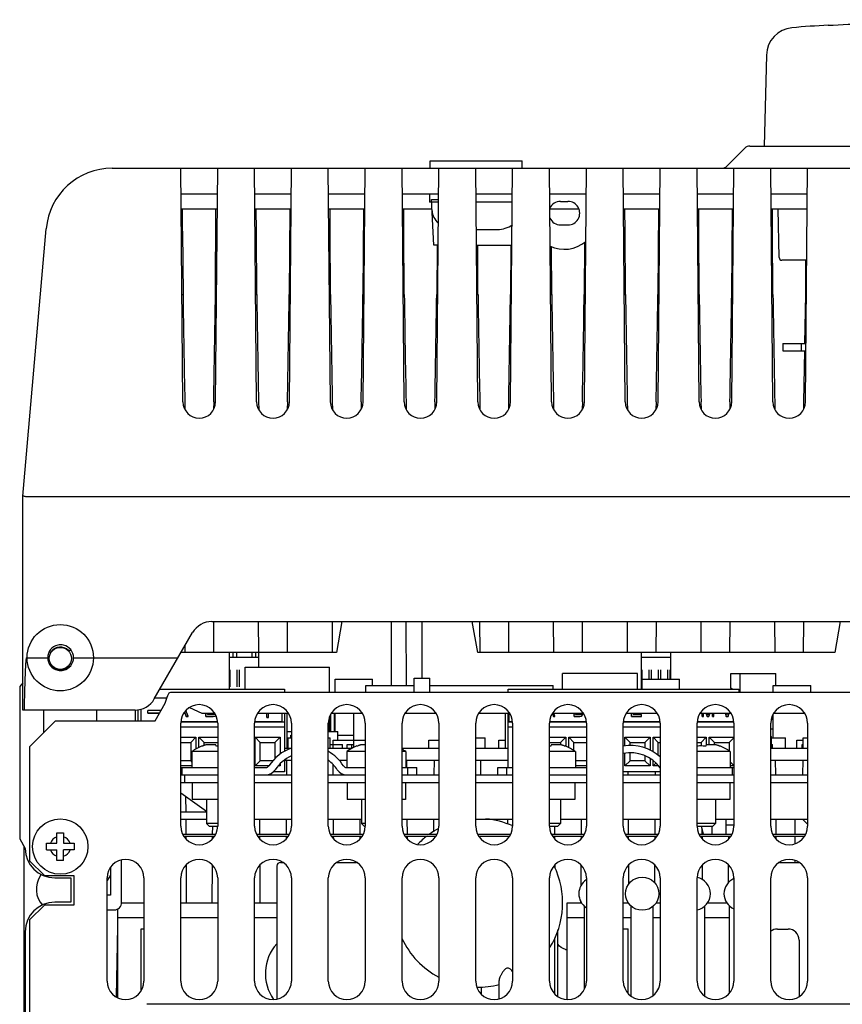
# Model space of a CAD drawing. Units: inches. Extents: x 0 to 34, y 0 to 22.
# Drawn here: x 15.2 to 17.4, y 5.9 to 8.5 of the extents above; entities that cross this region are included whole.
import ezdxf

# ---------------------------------------------------------------- set-up
doc = ezdxf.new("R2010")
doc.units = ezdxf.units.IN
doc.header["$LTSCALE"] = 1.87
doc.header["$MEASUREMENT"] = 0
doc.layers.get('0').update_dxf_attribs({"linetype": 'CONTINUOUS'})
for name, color, linetype in [('ASSI', 7, 'CONTINUOUS'), ('AXIS', 7, 'CONTINUOUS'), ('HIDE', 7, 'CONTINUOUS')]:
    doc.layers.add(name, color=color, linetype=linetype)

msp = doc.modelspace()

# ---------------------------------------------------------------- linework, layer by layer
at = {"color": 7, "linetype": 'CONTINUOUS'}
for p, q in [((17.224, 8.4132), (17.2176, 8.1701)), ((17.1661, 8.1643), (17.1186, 8.1168)), ((17.18, 8.1701), (18.7334, 8.1701)), ((15.4777, 8.111), (19.6821, 8.111)), ((15.6661, 7.4871), (15.6606, 8.111)), ((15.7536, 7.4871), (15.759, 8.111)), ((15.8629, 7.4871), (15.8575, 8.111)), ((15.9504, 7.4871), (15.9559, 8.111)), ((16.0598, 7.4871), (16.0543, 8.111)), ((16.1473, 7.4871), (16.1527, 8.111)), ((16.2566, 7.4871), (16.2512, 8.111)), ((16.3441, 7.4871), (16.3496, 8.111)), ((16.4535, 7.4871), (16.448, 8.111)), ((16.541, 7.4871), (16.5464, 8.111)), ((16.6503, 7.4871), (16.6449, 8.111)), ((16.7378, 7.4871), (16.7433, 8.111)), ((16.8472, 7.4871), (16.8417, 8.111)), ((16.9347, 7.4871), (16.9401, 8.111)), ((17.044, 7.4871), (17.0386, 8.111)), ((17.1315, 7.4871), (17.137, 8.111)), ((17.2409, 7.4871), (17.2354, 8.111)), ((17.3284, 7.4871), (17.3338, 8.111)), ((15.7584, 8.0421), (15.6612, 8.0421)), ((15.9553, 8.0421), (15.8581, 8.0421)), ((16.1521, 8.0421), (16.0549, 8.0421)), ((16.349, 8.0421), (16.2518, 8.0421)), ((16.3298, 8.0273), (16.3489, 8.0273)), ((16.3362, 7.9053), (16.3298, 8.0273)), ((16.5458, 8.0421), (16.4486, 8.0421)), ((16.7427, 8.0421), (16.6455, 8.0421)), ((16.6744, 8.0224), (16.6941, 8.0224)), ((16.9395, 8.0421), (16.8423, 8.0421)), ((17.1364, 8.0421), (17.0392, 8.0421)), ((17.3332, 8.0421), (17.236, 8.0421)), ((15.6616, 8.0027), (15.7581, 8.0027)), ((15.6655, 7.9433), (15.6652, 8.0027)), ((15.7531, 7.7735), (15.7545, 8.0027)), ((15.8584, 8.0027), (15.9549, 8.0027)), ((15.8624, 7.9433), (15.862, 8.0027)), ((15.9513, 8.0027), (15.95, 7.7735)), ((16.0553, 8.0027), (16.1518, 8.0027)), ((16.0592, 7.9433), (16.0589, 8.0027)), ((16.1482, 8.0027), (16.1468, 7.7735)), ((16.2521, 8.0027), (16.3314, 8.0027)), ((16.2561, 7.9433), (16.2557, 8.0027)), ((16.6458, 8.0027), (16.7233, 8.0027)), ((16.8427, 8.0027), (16.9392, 8.0027)), ((16.8466, 7.9433), (16.8463, 8.0027)), ((16.9356, 8.0027), (16.9342, 7.7735)), ((17.0395, 8.0027), (17.136, 8.0027)), ((17.0435, 7.9433), (17.0431, 8.0027)), ((17.1324, 8.0027), (17.1311, 7.7735)), ((17.2364, 8.0027), (17.3329, 8.0027)), ((17.2403, 7.9433), (17.24, 8.0027)), ((17.2578, 7.8724), (17.2555, 8.0027)), ((15.2387, 7.235), (15.3012, 7.9493)), ((15.6655, 7.9433), (15.6665, 7.7735)), ((15.8634, 7.7735), (15.8624, 7.9433)), ((16.0602, 7.7735), (16.0592, 7.9433)), ((16.2571, 7.7735), (16.2561, 7.9433)), ((16.4494, 7.9473), (16.5054, 7.9473)), ((16.6941, 7.9593), (16.6744, 7.9593)), ((16.8476, 7.7735), (16.8466, 7.9433)), ((17.0445, 7.7735), (17.0435, 7.9433)), ((17.2413, 7.7735), (17.2403, 7.9433)), ((16.3478, 7.9053), (16.3362, 7.9053)), ((16.3445, 7.9053), (16.3437, 7.7735)), ((16.4498, 7.9053), (16.5446, 7.9053)), ((16.4539, 7.7735), (16.4531, 7.9053)), ((16.5413, 7.9053), (16.5405, 7.7735)), ((16.6508, 7.7735), (16.65, 7.9016)), ((16.7382, 7.9131), (16.7374, 7.7735)), ((17.3317, 7.8651), (17.2653, 7.8651)), ((17.3285, 7.8651), (17.3279, 7.7735)), ((15.6636, 7.7735), (15.6665, 7.7735)), ((15.7531, 7.7735), (15.7561, 7.7735)), ((15.8604, 7.7735), (15.8634, 7.7735)), ((15.95, 7.7735), (15.9529, 7.7735)), ((16.0573, 7.7735), (16.0602, 7.7735)), ((16.1468, 7.7735), (16.1498, 7.7735)), ((16.2541, 7.7735), (16.2571, 7.7735)), ((16.3437, 7.7735), (16.3466, 7.7735)), ((16.451, 7.7735), (16.4539, 7.7735)), ((16.5405, 7.7735), (16.5435, 7.7735)), ((16.6478, 7.7735), (16.6508, 7.7735)), ((16.7374, 7.7735), (16.7403, 7.7735)), ((16.8447, 7.7735), (16.8476, 7.7735)), ((16.9342, 7.7735), (16.9372, 7.7735)), ((17.0415, 7.7735), (17.0445, 7.7735)), ((17.1311, 7.7735), (17.134, 7.7735)), ((17.2384, 7.7735), (17.2413, 7.7735)), ((17.3279, 7.7735), (17.3259, 7.6425)), ((17.3279, 7.7735), (17.3309, 7.7735)), ((17.2676, 7.6427), (17.3298, 7.6427)), ((17.2676, 7.6427), (17.2676, 7.623)), ((17.3168, 7.6427), (17.3168, 7.623)), ((17.2676, 7.623), (17.3296, 7.623)), ((17.3256, 7.6229), (17.3232, 7.4872)), ((15.6713, 7.4872), (15.6717, 7.4673)), ((15.7484, 7.4872), (15.748, 7.4673)), ((15.8681, 7.4872), (15.8685, 7.4673)), ((15.9452, 7.4872), (15.9448, 7.4673)), ((16.065, 7.4872), (16.0654, 7.4673)), ((16.1421, 7.4872), (16.1417, 7.4673)), ((16.2618, 7.4872), (16.2622, 7.4673)), ((16.3389, 7.4872), (16.3385, 7.4673)), ((16.4587, 7.4872), (16.4591, 7.4673)), ((16.5358, 7.4872), (16.5354, 7.4673)), ((16.6555, 7.4872), (16.6559, 7.4673)), ((16.7326, 7.4872), (16.7322, 7.4673)), ((16.8524, 7.4872), (16.8528, 7.4673)), ((16.9295, 7.4872), (16.9291, 7.4673)), ((17.0492, 7.4872), (17.0496, 7.4673)), ((17.1263, 7.4872), (17.1259, 7.4673)), ((17.2461, 7.4872), (17.2465, 7.4673)), ((17.3232, 7.4872), (17.3228, 7.4673)), ((15.2388, 6.6641), (15.2388, 7.235)), ((19.9114, 7.2335), (15.2484, 7.2335)), ((16.0903, 6.9004), (16.0758, 6.8179)), ((16.2234, 6.7293), (16.2234, 6.9004)), ((16.3047, 6.749), (16.3047, 6.9004)), ((16.4533, 6.8179), (16.4387, 6.9004)), ((17.4207, 6.9004), (17.4061, 6.8179)), ((15.5899, 6.6937), (15.6921, 6.8708)), ((15.7903, 6.8179), (15.6616, 6.8179)), ((15.7903, 6.7195), (15.7903, 6.8179)), ((16.0758, 6.8179), (15.8691, 6.8179)), ((15.8691, 6.7785), (15.8691, 6.8179)), ((17.4061, 6.8179), (16.4533, 6.8179)), ((16.8903, 6.7195), (16.8903, 6.8179)), ((16.9691, 6.747), (16.9691, 6.8179)), ((15.2486, 6.8039), (15.3053, 6.8039)), ((15.3742, 6.8039), (15.4273, 6.8039)), ((15.8691, 6.8041), (15.7903, 6.8041)), ((16.9691, 6.8041), (16.8903, 6.8041)), ((15.7926, 6.7264), (15.7926, 6.7716)), ((15.8113, 6.7264), (15.8113, 6.7716)), ((15.8176, 6.7264), (15.8176, 6.7716)), ((15.8322, 6.7785), (16.0572, 6.7785)), ((15.8322, 6.7195), (15.8322, 6.7785)), ((16.0572, 6.712), (16.0572, 6.7785)), ((16.8797, 6.762), (16.6797, 6.762)), ((16.6797, 6.7195), (16.6797, 6.762)), ((16.8797, 6.7195), (16.8797, 6.762)), ((16.8922, 6.7264), (16.8922, 6.7716)), ((16.9109, 6.747), (16.9109, 6.7716)), ((16.9172, 6.747), (16.9172, 6.7716)), ((16.9359, 6.747), (16.9359, 6.7716)), ((16.9422, 6.747), (16.9422, 6.7716)), ((16.9609, 6.747), (16.9609, 6.7716)), ((16.9672, 6.747), (16.9672, 6.7716)), ((17.1291, 6.762), (17.2491, 6.762)), ((17.1291, 6.7226), (17.1291, 6.762)), ((17.1541, 6.712), (17.1541, 6.762)), ((17.2491, 6.7293), (17.2491, 6.762)), ((16.0722, 6.747), (16.1722, 6.747)), ((16.0722, 6.712), (16.0722, 6.747)), ((16.1722, 6.7293), (16.1722, 6.747)), ((16.2831, 6.749), (16.3253, 6.749)), ((16.2831, 6.712), (16.2831, 6.749)), ((16.3253, 6.712), (16.3253, 6.749)), ((16.8922, 6.747), (16.9922, 6.747)), ((16.8922, 6.7195), (16.8922, 6.747)), ((16.9922, 6.7195), (16.9922, 6.747)), ((15.6047, 6.7195), (15.9375, 6.7195)), ((15.9375, 6.7195), (15.9375, 6.712)), ((16.1547, 6.7293), (16.2831, 6.7293)), ((16.1547, 6.712), (16.1547, 6.7293)), ((16.3253, 6.7293), (16.6547, 6.7293)), ((16.5344, 6.7195), (17.15, 6.7195)), ((16.5344, 6.712), (16.5344, 6.7195)), ((16.6547, 6.7195), (16.6547, 6.7293)), ((17.1322, 6.7195), (17.1291, 6.7226)), ((17.15, 6.7195), (17.15, 6.712)), ((17.2422, 6.7293), (17.3422, 6.7293)), ((17.2422, 6.712), (17.2422, 6.7293)), ((17.3422, 6.712), (17.3422, 6.7293)), ((15.6233, 6.6954), (15.5908, 6.6954)), ((15.5387, 6.6641), (15.2388, 6.6641)), ((15.436, 6.6352), (15.436, 6.6641)), ((15.5397, 6.6352), (15.5397, 6.6643)), ((15.5469, 6.6352), (15.5469, 6.6652)), ((15.5535, 6.6661), (15.5535, 6.6352)), ((15.6078, 6.663), (15.5722, 6.663)), ((15.5722, 6.656), (15.5722, 6.663)), ((15.5722, 6.6565), (15.604, 6.6565)), ((15.5722, 6.656), (15.6037, 6.656)), ((15.6692, 6.6559), (15.6713, 6.6559)), ((15.6695, 6.6564), (15.6713, 6.6564)), ((15.6713, 6.6564), (15.6747, 6.6474)), ((15.6713, 6.6559), (15.6713, 6.6564)), ((15.6713, 6.6559), (15.6747, 6.6469)), ((15.6798, 6.6474), (15.674, 6.6625)), ((15.6837, 6.6706), (15.7167, 6.6558)), ((15.7167, 6.6558), (15.7505, 6.6558)), ((15.7271, 6.6469), (15.7271, 6.6558)), ((15.7322, 6.6519), (15.7322, 6.6558)), ((15.7508, 6.6526), (15.7482, 6.6519)), ((15.7518, 6.6535), (15.7508, 6.6526)), ((15.866, 6.6558), (15.9473, 6.6558)), ((15.8901, 6.6446), (15.8901, 6.6558)), ((15.895, 6.6446), (15.895, 6.6558)), ((15.9314, 6.6329), (15.9314, 6.6558)), ((15.9375, 6.6558), (15.9375, 6.5543)), ((15.9447, 6.562), (15.9447, 6.6558)), ((16.0629, 6.6558), (16.1442, 6.6558)), ((16.0706, 6.607), (16.0706, 6.6558)), ((16.0722, 6.607), (16.0722, 6.6558)), ((16.1225, 6.5644), (16.1225, 6.6558)), ((16.2597, 6.6558), (16.341, 6.6558)), ((16.4566, 6.6558), (16.5379, 6.6558)), ((16.5272, 6.562), (16.5272, 6.6558)), ((16.5344, 6.5104), (16.5344, 6.6558)), ((16.537, 6.6329), (16.537, 6.6558)), ((16.6528, 6.6548), (16.6552, 6.6469)), ((16.6529, 6.655), (16.6552, 6.6474)), ((16.6534, 6.6558), (16.7347, 6.6558)), ((16.6591, 6.6474), (16.6566, 6.6558)), ((16.7103, 6.6469), (16.7103, 6.6558)), ((16.7142, 6.6519), (16.7142, 6.6558)), ((16.7286, 6.6526), (16.7267, 6.6519)), ((16.73, 6.6541), (16.7286, 6.6526)), ((16.7304, 6.6558), (16.73, 6.6541)), ((16.7319, 6.6504), (16.7339, 6.6534)), ((16.7319, 6.6499), (16.7339, 6.6529)), ((16.7339, 6.6534), (16.7346, 6.6556)), ((16.7339, 6.6529), (16.7346, 6.6552)), ((16.7339, 6.6529), (16.7339, 6.6534)), ((16.7346, 6.6552), (16.7346, 6.6556)), ((16.8503, 6.6558), (16.9316, 6.6558)), ((16.866, 6.6558), (16.8638, 6.6534)), ((16.8638, 6.6469), (16.8638, 6.6534)), ((16.8678, 6.6519), (16.8712, 6.6558)), ((16.8681, 6.6519), (16.8716, 6.6558)), ((17.0471, 6.6558), (17.1284, 6.6558)), ((17.0521, 6.6469), (17.0521, 6.6558)), ((17.0561, 6.6469), (17.0561, 6.6558)), ((17.0623, 6.6558), (17.0653, 6.6469)), ((17.0625, 6.6558), (17.0653, 6.6474)), ((17.0679, 6.6511), (17.0664, 6.6558)), ((17.0693, 6.6558), (17.0679, 6.6511)), ((17.0705, 6.6474), (17.0733, 6.6558)), ((17.0705, 6.6469), (17.0734, 6.6558)), ((17.0797, 6.6469), (17.0797, 6.6558)), ((17.0836, 6.6469), (17.0836, 6.6558)), ((17.1138, 6.6558), (17.1164, 6.6469)), ((17.1139, 6.6558), (17.1164, 6.6474)), ((17.1191, 6.6519), (17.1179, 6.6558)), ((17.1202, 6.6558), (17.1191, 6.6519)), ((17.1217, 6.6474), (17.1242, 6.6558)), ((17.1217, 6.6469), (17.1243, 6.6558)), ((17.2422, 6.5895), (17.2422, 6.6528)), ((17.244, 6.6558), (17.3253, 6.6558)), ((15.6612, 6.6329), (15.7584, 6.6329)), ((15.6614, 6.6337), (15.7583, 6.6337)), ((15.6747, 6.6474), (15.6798, 6.6474)), ((15.6747, 6.6469), (15.6747, 6.6474)), ((15.6747, 6.6469), (15.6798, 6.6469)), ((15.6798, 6.6469), (15.6798, 6.6474)), ((15.7271, 6.6474), (15.7474, 6.6474)), ((15.7271, 6.6469), (15.7474, 6.6469)), ((15.7482, 6.6519), (15.7322, 6.6519)), ((15.7474, 6.6474), (15.7516, 6.6481)), ((15.7474, 6.6469), (15.7516, 6.6477)), ((15.7474, 6.6469), (15.7474, 6.6474)), ((15.7516, 6.6481), (15.754, 6.6497)), ((15.7516, 6.6477), (15.7542, 6.6494)), ((15.7516, 6.6477), (15.7516, 6.6481)), ((15.8581, 6.6329), (15.9375, 6.6329)), ((15.8582, 6.6337), (15.9314, 6.6337)), ((15.8901, 6.645), (15.895, 6.645)), ((15.8901, 6.6446), (15.895, 6.6446)), ((16.0572, 6.607), (16.0572, 6.6457)), ((16.0606, 6.6519), (16.0606, 6.607)), ((16.5344, 6.6329), (16.5458, 6.6329)), ((16.537, 6.6337), (16.5457, 6.6337)), ((16.6455, 6.6329), (16.7427, 6.6329)), ((16.6456, 6.6337), (16.7425, 6.6337)), ((16.6552, 6.6474), (16.6591, 6.6474)), ((16.6552, 6.6469), (16.6552, 6.6474)), ((16.6552, 6.6469), (16.6591, 6.6469)), ((16.6591, 6.6469), (16.6591, 6.6474)), ((16.7103, 6.6474), (16.726, 6.6474)), ((16.7103, 6.6469), (16.726, 6.6469)), ((16.7267, 6.6519), (16.7142, 6.6519)), ((16.726, 6.6474), (16.7293, 6.6481)), ((16.726, 6.6469), (16.7293, 6.6477)), ((16.726, 6.6469), (16.726, 6.6474)), ((16.7293, 6.6481), (16.7319, 6.6504)), ((16.7293, 6.6477), (16.7319, 6.6499)), ((16.7293, 6.6477), (16.7293, 6.6481)), ((16.7319, 6.6499), (16.7319, 6.6504)), ((16.8423, 6.6329), (16.9395, 6.6329)), ((16.8425, 6.6337), (16.9394, 6.6337)), ((16.8638, 6.6474), (16.8901, 6.6474)), ((16.8638, 6.6469), (16.8901, 6.6469)), ((16.8901, 6.6519), (16.8678, 6.6519)), ((16.8901, 6.6469), (16.8901, 6.6519)), ((17.0392, 6.6329), (17.1364, 6.6329)), ((17.0393, 6.6337), (17.1362, 6.6337)), ((17.0521, 6.6474), (17.0561, 6.6474)), ((17.0521, 6.6469), (17.0561, 6.6469)), ((17.0653, 6.6474), (17.0705, 6.6474)), ((17.0653, 6.6469), (17.0653, 6.6474)), ((17.0653, 6.6469), (17.0705, 6.6469)), ((17.0705, 6.6469), (17.0705, 6.6474)), ((17.0797, 6.6474), (17.0836, 6.6474)), ((17.0797, 6.6469), (17.0836, 6.6469)), ((17.1164, 6.6474), (17.1217, 6.6474)), ((17.1164, 6.6469), (17.1164, 6.6474)), ((17.1164, 6.6469), (17.1217, 6.6469)), ((17.1217, 6.6469), (17.1217, 6.6474)), ((17.2373, 6.6399), (17.2391, 6.6399)), ((17.2391, 6.6399), (17.2391, 6.6474)), ((15.6606, 6.6191), (15.759, 6.6191)), ((15.8575, 6.6191), (15.9375, 6.6191)), ((15.9447, 6.607), (15.9559, 6.607)), ((16.0543, 6.607), (16.0797, 6.607)), ((16.0797, 6.584), (16.0797, 6.607)), ((16.5344, 6.6191), (16.5464, 6.6191)), ((16.6449, 6.6191), (16.7433, 6.6191)), ((16.8417, 6.6191), (16.9401, 6.6191)), ((17.0386, 6.6191), (17.137, 6.6191)), ((17.2354, 6.614), (17.2422, 6.614)), ((15.6606, 6.5915), (15.7007, 6.5915)), ((15.6606, 6.5777), (15.6869, 6.5777)), ((15.6869, 6.5777), (15.7007, 6.5915)), ((15.6869, 6.5777), (15.6869, 6.5285)), ((15.7007, 6.5915), (15.7007, 6.5599)), ((15.7087, 6.5915), (15.759, 6.5915)), ((15.7225, 6.5777), (15.7087, 6.5915)), ((15.7087, 6.5642), (15.7087, 6.5915)), ((15.7225, 6.5777), (15.759, 6.5777)), ((15.7225, 6.5694), (15.7225, 6.5777)), ((15.8587, 6.5915), (15.9257, 6.5915)), ((15.8725, 6.5777), (15.8587, 6.5915)), ((15.8587, 6.5147), (15.8587, 6.5915)), ((15.8725, 6.5777), (15.9119, 6.5777)), ((15.8725, 6.5285), (15.8725, 6.5777)), ((15.9119, 6.5777), (15.9257, 6.5915)), ((15.9119, 6.5777), (15.9119, 6.5345)), ((15.9257, 6.5915), (15.9257, 6.5464)), ((15.9447, 6.5895), (15.9559, 6.5895)), ((15.9472, 6.562), (15.9472, 6.5895)), ((15.9547, 6.597), (15.9559, 6.597)), ((15.9547, 6.5895), (15.9547, 6.597)), ((16.0543, 6.5895), (16.0597, 6.5895)), ((16.0597, 6.562), (16.0597, 6.5895)), ((16.0672, 6.584), (16.1225, 6.584)), ((16.0672, 6.562), (16.0672, 6.584)), ((16.0797, 6.597), (16.1225, 6.597)), ((16.1227, 6.584), (16.1527, 6.584)), ((16.1227, 6.5645), (16.1227, 6.584)), ((16.3227, 6.584), (16.3496, 6.584)), ((16.3227, 6.562), (16.3227, 6.584)), ((16.448, 6.5895), (16.4727, 6.5895)), ((16.4727, 6.562), (16.4727, 6.5895)), ((16.5097, 6.584), (16.5272, 6.584)), ((16.5097, 6.562), (16.5097, 6.584)), ((16.6449, 6.5915), (16.6882, 6.5915)), ((16.6449, 6.5777), (16.6744, 6.5777)), ((16.6744, 6.5777), (16.6882, 6.5915)), ((16.6744, 6.5777), (16.6744, 6.5714)), ((16.6882, 6.5915), (16.6882, 6.5674)), ((16.6962, 6.5915), (16.7433, 6.5915)), ((16.71, 6.5777), (16.6962, 6.5915)), ((16.6962, 6.5637), (16.6962, 6.5915)), ((16.71, 6.5777), (16.7433, 6.5777)), ((16.71, 6.5556), (16.71, 6.5777)), ((16.8462, 6.5915), (16.9132, 6.5915)), ((16.86, 6.5777), (16.8462, 6.5915)), ((16.8462, 6.5682), (16.8462, 6.5915)), ((16.86, 6.5777), (16.8994, 6.5777)), ((16.86, 6.5694), (16.86, 6.5777)), ((16.8994, 6.5777), (16.9132, 6.5915)), ((16.8994, 6.5777), (16.8994, 6.5631)), ((16.9132, 6.5915), (16.9132, 6.5572)), ((16.9212, 6.5915), (16.9401, 6.5915)), ((16.935, 6.5777), (16.9212, 6.5915)), ((16.9212, 6.5529), (16.9212, 6.5915)), ((16.935, 6.5777), (16.9401, 6.5777)), ((16.935, 6.5437), (16.935, 6.5777)), ((17.0386, 6.5915), (17.0632, 6.5915)), ((17.0386, 6.5777), (17.0494, 6.5777)), ((17.0494, 6.5777), (17.0632, 6.5915)), ((17.0494, 6.5777), (17.0494, 6.5682)), ((17.0632, 6.5915), (17.0632, 6.5714)), ((17.0712, 6.5915), (17.137, 6.5915)), ((17.085, 6.5777), (17.0712, 6.5915)), ((17.0712, 6.5714), (17.0712, 6.5915)), ((17.085, 6.5777), (17.1244, 6.5777)), ((17.085, 6.5714), (17.085, 6.5777)), ((17.1244, 6.5777), (17.137, 6.5903)), ((17.1244, 6.5777), (17.1244, 6.5549)), ((17.2354, 6.5935), (17.2372, 6.5935)), ((17.2372, 6.562), (17.2372, 6.5935)), ((17.2372, 6.5895), (17.2747, 6.5895)), ((17.2747, 6.562), (17.2747, 6.5895)), ((17.3047, 6.584), (17.3222, 6.584)), ((17.3047, 6.562), (17.3047, 6.584)), ((17.3222, 6.5895), (17.3338, 6.5895)), ((17.3222, 6.562), (17.3222, 6.5895)), ((15.7176, 6.5675), (15.7174, 6.5682)), ((15.7544, 6.5714), (15.7287, 6.5714)), ((15.7554, 6.5675), (15.7544, 6.5714)), ((15.9375, 6.562), (15.9544, 6.562)), ((16.0543, 6.562), (16.1179, 6.562)), ((16.0597, 6.572), (16.0922, 6.572)), ((16.0922, 6.562), (16.0922, 6.572)), ((16.1047, 6.572), (16.1225, 6.572)), ((16.1047, 6.562), (16.1047, 6.572)), ((16.1172, 6.562), (16.1172, 6.572)), ((16.131, 6.5675), (16.1308, 6.5682)), ((16.1527, 6.5714), (16.1421, 6.5714)), ((16.2512, 6.562), (16.3496, 6.562)), ((16.448, 6.562), (16.5344, 6.562)), ((16.6495, 6.5714), (16.6485, 6.5675)), ((16.6752, 6.5714), (16.6495, 6.5714)), ((16.6865, 6.5682), (16.6863, 6.5675)), ((16.8462, 6.5147), (16.8462, 6.5485)), ((16.86, 6.5285), (16.86, 6.5497)), ((17.0629, 6.5714), (17.0619, 6.5675)), ((17.0886, 6.5714), (17.0629, 6.5714)), ((17.0998, 6.5682), (17.0997, 6.5675)), ((17.2354, 6.562), (17.3338, 6.562)), ((17.2372, 6.572), (17.2397, 6.572)), ((17.2397, 6.562), (17.2397, 6.572)), ((17.3197, 6.572), (17.3222, 6.572)), ((17.3197, 6.562), (17.3197, 6.572)), ((15.6869, 6.5285), (15.6606, 6.5285)), ((15.6869, 6.5285), (15.6901, 6.5253)), ((15.8725, 6.5285), (15.8587, 6.5147)), ((15.9061, 6.5285), (15.8725, 6.5285)), ((15.9257, 6.5206), (15.9257, 6.5147)), ((15.9375, 6.5307), (15.9375, 6.499)), ((15.9375, 6.5305), (15.9559, 6.5305)), ((16.0829, 6.5305), (16.1035, 6.5305)), ((16.261, 6.5305), (16.3496, 6.5305)), ((16.448, 6.5305), (16.5344, 6.5305)), ((16.7433, 6.5285), (16.7138, 6.5285)), ((16.86, 6.5285), (16.8462, 6.5147)), ((16.8994, 6.5285), (16.86, 6.5285)), ((16.8994, 6.5418), (16.8994, 6.5285)), ((16.8994, 6.5285), (16.9132, 6.5147)), ((16.9132, 6.5347), (16.9132, 6.5147)), ((16.9212, 6.5147), (16.9212, 6.5294)), ((16.929, 6.5225), (16.9212, 6.5147)), ((17.1271, 6.5258), (17.137, 6.5159)), ((17.2354, 6.5305), (17.3338, 6.5305)), ((15.6901, 6.5147), (15.6606, 6.5147)), ((15.6645, 6.4907), (15.6645, 6.5104)), ((15.8955, 6.5147), (15.8587, 6.5147)), ((15.9375, 6.499), (15.9075, 6.499)), ((15.9257, 6.5147), (15.9202, 6.5147)), ((15.9227, 6.5178), (15.9257, 6.5147)), ((16.2669, 6.4907), (16.2669, 6.5104)), ((16.2905, 6.4907), (16.2905, 6.5104)), ((16.5071, 6.4907), (16.5071, 6.5104)), ((16.5307, 6.4907), (16.5307, 6.5104)), ((16.7433, 6.5147), (16.7138, 6.5147)), ((16.9401, 6.499), (16.8417, 6.499)), ((16.9132, 6.5147), (16.8462, 6.5147)), ((16.9364, 6.5147), (16.9212, 6.5147)), ((17.137, 6.5147), (17.1271, 6.5147)), ((17.133, 6.4907), (17.133, 6.5104)), ((15.6705, 6.471), (15.759, 6.471)), ((15.6911, 6.471), (15.6911, 6.4254)), ((15.8575, 6.471), (15.9559, 6.471)), ((16.0543, 6.471), (16.1527, 6.471)), ((16.1045, 6.471), (16.1045, 6.4254)), ((16.2512, 6.471), (16.3496, 6.471)), ((16.26, 6.471), (16.26, 6.4254)), ((16.448, 6.471), (16.5464, 6.471)), ((16.6449, 6.471), (16.7433, 6.471)), ((16.7128, 6.471), (16.7128, 6.4254)), ((16.8417, 6.471), (16.9401, 6.471)), ((17.0386, 6.471), (17.137, 6.471)), ((17.1262, 6.471), (17.1262, 6.4254)), ((17.2354, 6.471), (17.3338, 6.471)), ((15.7295, 6.3936), (15.6606, 6.4423)), ((15.759, 6.4254), (15.6911, 6.4254)), ((16.1527, 6.4254), (16.1045, 6.4254)), ((16.26, 6.4254), (16.2512, 6.4254)), ((16.7128, 6.4254), (16.6449, 6.4254)), ((17.1262, 6.4254), (17.0386, 6.4254)), ((15.8575, 6.373), (15.9559, 6.373)), ((16.0543, 6.373), (16.1429, 6.373)), ((16.2512, 6.373), (16.3496, 6.373)), ((16.448, 6.373), (16.5464, 6.373)), ((16.6744, 6.373), (16.7433, 6.373)), ((16.8417, 6.373), (16.9401, 6.373)), ((17.0878, 6.373), (17.137, 6.373)), ((17.1163, 6.3323), (17.1163, 6.373)), ((17.2354, 6.373), (17.3338, 6.373)), ((17.2996, 6.373), (17.2996, 6.3323)), ((17.3338, 6.3596), (17.3205, 6.373)), ((15.3299, 6.3366), (15.3476, 6.3366)), ((15.3299, 6.3084), (15.3299, 6.3366)), ((15.3476, 6.3366), (15.3476, 6.3084)), ((15.759, 6.3608), (15.7295, 6.3608)), ((15.7374, 6.3529), (15.7295, 6.3608)), ((15.7589, 6.3529), (15.7374, 6.3529)), ((16.1527, 6.3608), (16.1429, 6.3608)), ((16.1508, 6.3529), (16.1429, 6.3608)), ((16.1526, 6.3529), (16.1508, 6.3529)), ((16.6744, 6.3608), (16.6449, 6.3608)), ((16.6665, 6.3529), (16.645, 6.3529)), ((16.6744, 6.3608), (16.6665, 6.3529)), ((17.0878, 6.3608), (17.0386, 6.3608)), ((17.0799, 6.3529), (17.0387, 6.3529)), ((17.0789, 6.3323), (17.0789, 6.3529)), ((17.0878, 6.3608), (17.0799, 6.3529)), ((17.1163, 6.3573), (17.137, 6.3573)), ((15.6662, 6.3323), (15.7534, 6.3323)), ((15.6691, 6.3273), (15.7506, 6.3273)), ((15.8631, 6.3323), (15.9502, 6.3323)), ((15.8659, 6.3273), (15.9474, 6.3273)), ((16.0599, 6.3323), (16.1471, 6.3323)), ((16.0628, 6.3273), (16.1443, 6.3273)), ((16.2568, 6.3323), (16.3439, 6.3323)), ((16.2596, 6.3273), (16.3411, 6.3273)), ((16.4536, 6.3323), (16.5408, 6.3323)), ((16.4565, 6.3273), (16.538, 6.3273)), ((16.6505, 6.3323), (16.7376, 6.3323)), ((16.6533, 6.3273), (16.7348, 6.3273)), ((16.8473, 6.3323), (16.9345, 6.3323)), ((16.8502, 6.3273), (16.9317, 6.3273)), ((17.0442, 6.3323), (17.1313, 6.3323)), ((17.047, 6.3273), (17.1285, 6.3273)), ((17.241, 6.3323), (17.3282, 6.3323)), ((17.2439, 6.3273), (17.3254, 6.3273)), ((17.2996, 6.3273), (17.2996, 6.3076)), ((15.2413, 6.3013), (15.2413, 5.7586)), ((15.3018, 6.3084), (15.3299, 6.3084)), ((15.3018, 6.2907), (15.3018, 6.3084)), ((15.3018, 6.2907), (15.3299, 6.2907)), ((15.3299, 6.2626), (15.3299, 6.2907)), ((15.3476, 6.3084), (15.3758, 6.3084)), ((15.3758, 6.2907), (15.3476, 6.2907)), ((15.3476, 6.2626), (15.3476, 6.2907)), ((15.3758, 6.3084), (15.3758, 6.2907)), ((15.3476, 6.2626), (15.3299, 6.2626)), ((17.2996, 6.2628), (17.2996, 6.2573)), ((15.9168, 6.2474), (15.9168, 5.8927)), ((15.9267, 6.2573), (15.9326, 6.2573)), ((16.0776, 6.2573), (16.1295, 6.2573)), ((17.2587, 6.2573), (17.3106, 6.2573)), ((15.4924, 5.8963), (15.4924, 6.133)), ((15.5022, 6.149), (15.5622, 6.149)), ((15.6606, 6.149), (15.759, 6.149)), ((15.8575, 6.149), (15.9168, 6.149)), ((16.6924, 6.149), (16.7307, 6.149)), ((16.6924, 5.8914), (16.6924, 6.149)), ((16.7379, 5.9192), (16.7379, 6.1409)), ((16.8417, 6.149), (16.8557, 6.149)), ((16.8629, 5.9001), (16.8629, 6.1409)), ((16.9219, 5.9026), (16.9219, 6.1409)), ((16.9291, 6.149), (16.9401, 6.149)), ((17.0594, 5.9002), (17.0594, 6.1409)), ((17.0666, 6.149), (17.1182, 6.149)), ((17.1254, 5.9092), (17.1254, 6.1409)), ((15.5622, 6.1096), (15.4924, 6.1096)), ((15.759, 6.1096), (15.6606, 6.1096)), ((15.9168, 6.1096), (15.8575, 6.1096)), ((16.7379, 6.1096), (16.6924, 6.1096)), ((16.8629, 6.1096), (16.8417, 6.1096)), ((16.9401, 6.1096), (16.9219, 6.1096)), ((17.1254, 6.1096), (17.0594, 6.1096)), ((15.4891, 5.8979), (15.4924, 6.086)), ((15.5549, 6.0801), (15.5622, 6.0801)), ((15.5549, 5.9156), (15.5549, 6.0801)), ((16.6674, 5.8994), (16.6674, 6.0768)), ((16.8417, 6.0801), (16.8549, 6.0801)), ((16.8549, 5.9076), (16.8549, 6.0801)), ((16.6594, 5.9062), (16.6594, 6.056)), ((17.3112, 6.0497), (17.3112, 5.8993)), ((16.4629, 5.9059), (16.4629, 5.9247)), ((19.0171, 5.8783), (15.5698, 5.8783))]:
    msp.add_line(p, q, dxfattribs=at)
at = {"color": 3, "linetype": 'CONTINUOUS'}
for p, q in [((15.6336, 6.712), (19.5262, 6.712)), ((15.5917, 6.6352), (15.619, 6.6825)), ((15.326, 6.6352), (15.2571, 6.5663)), ((15.326, 6.6352), (15.5917, 6.6352)), ((15.6606, 6.3537), (15.6606, 6.6293)), ((15.759, 6.6293), (15.759, 6.3537)), ((15.8575, 6.3537), (15.8575, 6.6293)), ((15.9559, 6.6293), (15.9559, 6.3537)), ((16.0543, 6.3537), (16.0543, 6.6293)), ((16.1527, 6.6293), (16.1527, 6.3537)), ((16.2512, 6.3537), (16.2512, 6.6293)), ((16.3496, 6.6293), (16.3496, 6.3537)), ((16.448, 6.3537), (16.448, 6.6293)), ((16.5464, 6.6293), (16.5464, 6.3537)), ((16.6449, 6.3537), (16.6449, 6.6293)), ((16.7433, 6.6293), (16.7433, 6.3537)), ((16.8417, 6.3537), (16.8417, 6.6293)), ((16.9401, 6.6293), (16.9401, 6.3537)), ((17.0386, 6.3537), (17.0386, 6.6293)), ((17.137, 6.6293), (17.137, 6.3537)), ((17.2354, 6.3537), (17.2354, 6.6293)), ((17.3338, 6.6293), (17.3338, 6.3537)), ((15.2571, 6.5663), (15.2571, 6.2614)), ((15.6606, 6.5104), (15.759, 6.5104)), ((15.8575, 6.5104), (15.8874, 6.5104)), ((16.1031, 6.5104), (16.1527, 6.5104)), ((16.2512, 6.5104), (16.2905, 6.5104)), ((16.5071, 6.5104), (16.5464, 6.5104)), ((16.6449, 6.5104), (16.7433, 6.5104)), ((17.0386, 6.5104), (17.137, 6.5104)), ((15.6705, 6.4907), (15.759, 6.4907)), ((15.8575, 6.4907), (15.9559, 6.4907)), ((16.0543, 6.4907), (16.1527, 6.4907)), ((16.2512, 6.4907), (16.3496, 6.4907)), ((16.448, 6.4907), (16.5464, 6.4907)), ((16.6449, 6.4907), (16.7433, 6.4907)), ((16.8417, 6.4907), (16.9401, 6.4907)), ((17.0386, 6.4907), (17.137, 6.4907)), ((17.2354, 6.4907), (17.3338, 6.4907)), ((15.4638, 5.9403), (15.4638, 6.2159)), ((15.5622, 6.2159), (15.5622, 5.9403)), ((15.6606, 5.9403), (15.6606, 6.2159)), ((15.759, 6.2159), (15.759, 5.9403)), ((15.8575, 5.9403), (15.8575, 6.2159)), ((15.9559, 6.2159), (15.9559, 5.9403)), ((16.0543, 5.9403), (16.0543, 6.2159)), ((16.1527, 6.2159), (16.1527, 5.9403)), ((16.2512, 5.9403), (16.2512, 6.2159)), ((16.3496, 6.2159), (16.3496, 5.9403)), ((16.448, 5.9403), (16.448, 6.2159)), ((16.5464, 6.2159), (16.5464, 5.9403)), ((16.6449, 5.9403), (16.6449, 6.2159)), ((16.7433, 6.2159), (16.7433, 5.9403)), ((16.8417, 5.9403), (16.8417, 6.2159)), ((16.9401, 6.2159), (16.9401, 5.9403)), ((17.0386, 5.9403), (17.0386, 6.2159)), ((17.137, 6.2159), (17.137, 5.9403)), ((17.2354, 5.9403), (17.2354, 6.2159)), ((17.3338, 6.2159), (17.3338, 5.9403)), ((15.2571, 6.1039), (15.2571, 4.4147))]:
    msp.add_line(p, q, dxfattribs=at)
at = {"color": 7, "linetype": 'CONTINUOUS'}
msp.add_circle((15.3388, 6.8039), 0.0886, dxfattribs=at)
for centre, radius, start, end in [((17.4752, 6.5257), 1.9688, 92.508, 95.3399), ((17.2167, 12.4263), 3.9375, 272.508, 275.5929), ((17.299, 8.4113), 0.075, 95.3399, 178.5), ((17.18, 8.1504), 0.0197, 90, 135), ((15.4777, 7.9338), 0.1772, 90, 175), ((17.1046, 8.1307), 0.0197, 289.9712, 315), ((16.6842, 7.983), 0.0886, 244.812, 310.3738), ((17.2653, 7.8726), 0.0075, 181, 270), ((94.4568, 8.9434), 78.799, 180.850725, 181.058944), ((-63.0377, 8.9435), 78.7995, 358.941056, 359.149274), ((94.6537, 8.9434), 78.799, 180.850725, 181.058944), ((-62.8409, 8.9435), 78.7996, 358.941056, 359.149274), ((94.8506, 8.9434), 78.799, 180.850725, 181.058944), ((-62.644, 8.9435), 78.7996, 358.941056, 359.149274), ((95.0474, 8.9434), 78.799, 180.850725, 181.058944), ((-62.4472, 8.9435), 78.7996, 358.941056, 359.149274), ((95.2443, 8.9434), 78.799, 180.850725, 181.058944), ((-62.2503, 8.9435), 78.7996, 358.941056, 359.149274), ((95.4411, 8.9434), 78.799, 180.850725, 181.058944), ((-62.0535, 8.9435), 78.7996, 358.941056, 359.149274), ((95.638, 8.9434), 78.799, 180.850725, 181.058944), ((-61.8566, 8.9435), 78.7996, 358.941056, 359.149274), ((95.8348, 8.9434), 78.799, 180.850725, 181.058944), ((-61.6598, 8.9435), 78.7996, 358.941056, 359.149274), ((96.0317, 8.9434), 78.799, 180.850725, 181.058944), ((15.7098, 7.4874), 0.0438, 180.5, 359.5), ((15.9067, 7.4874), 0.0438, 180.5, 359.5), ((16.1035, 7.4874), 0.0438, 180.5, 359.5), ((16.3004, 7.4874), 0.0438, 180.5, 359.5), ((16.4972, 7.4874), 0.0438, 180.5, 359.5), ((16.6941, 7.4874), 0.0438, 180.5, 359.5), ((16.8909, 7.4874), 0.0438, 180.5, 359.5), ((17.0878, 7.4874), 0.0438, 180.5, 359.5), ((17.2846, 7.4874), 0.0438, 180.5, 359.5), ((15.3397, 6.804), 0.0344, 103.1666, 180.085), ((15.3398, 6.804), 0.0344, 359.915, 76.8334), ((15.3397, 6.8039), 0.0344, 179.9149, 256.8335), ((15.3398, 6.8039), 0.0344, 283.1665, 0.0851), ((15.5387, 6.7232), 0.0591, 270, 330), ((15.7689, 6.4428), 0.1356, 112.3014, 125.5112), ((15.7684, 6.4403), 0.137, 110.5407, 111.7692), ((15.7685, 6.4401), 0.1372, 109.3121, 110.5407), ((15.7686, 6.44), 0.1374, 108.0856, 109.3121), ((15.7686, 6.4398), 0.1376, 106.8631, 108.0855), ((15.7689, 6.4291), 0.1391, 94.0565, 95.5551), ((16.1823, 6.4428), 0.1356, 112.3014, 125.5112), ((16.1818, 6.4403), 0.137, 110.5407, 111.7692), ((16.1819, 6.4401), 0.1372, 109.3121, 110.5407), ((16.1819, 6.44), 0.1374, 108.0856, 109.3121), ((16.182, 6.4398), 0.1376, 106.8631, 108.0855), ((16.1823, 6.4428), 0.1356, 54.4888, 59.4419), ((16.635, 6.4291), 0.1391, 84.4449, 85.9435), ((16.6353, 6.4398), 0.1376, 71.9145, 73.1369), ((16.6353, 6.44), 0.1374, 70.6879, 71.9144), ((16.6354, 6.4401), 0.1372, 69.4593, 70.6879), ((16.6355, 6.4403), 0.137, 68.2308, 69.4593), ((16.635, 6.4428), 0.1356, 54.4888, 67.6986), ((17.0484, 6.429), 0.1392, 92.7817, 94.0566), ((17.0484, 6.429), 0.1392, 87.2186, 92.7814), ((17.0484, 6.4291), 0.1391, 84.4452, 87.2183), ((17.0487, 6.4398), 0.1376, 71.9145, 73.1369), ((17.0487, 6.44), 0.1374, 70.6879, 71.9144), ((17.0488, 6.4401), 0.1372, 69.4593, 70.6879), ((17.0489, 6.4403), 0.137, 68.2308, 69.4593), ((17.0484, 6.4428), 0.1356, 54.4888, 67.6986), ((16.4549, 6.1492), 0.225, 65.9371, 84.8586), ((16.4549, 6.1492), 0.225, 118.2728, 125.5191), ((15.3388, 6.2996), 0.0276, 108.7493, 161.2507), ((15.3388, 6.2996), 0.0276, 18.7493, 71.2507), ((16.4549, 6.1492), 0.225, 127.5064, 135.964), ((15.3388, 6.2996), 0.0276, 198.7493, 251.2507), ((15.3388, 6.2996), 0.0276, 288.7493, 341.2507), ((15.9267, 6.2474), 0.00984, 90, 180), ((16.4549, 6.1492), 0.225, 327.6864, 25.942), ((17.2532, 6.0497), 0.0295, 90, 127.1722), ((17.2816, 6.0497), 0.0295, 0, 90), ((16.4549, 6.1492), 0.225, 204.9364, 242.0717), ((16.0049, 5.9604), 0.1187, 137.9853, 215.615), ((16.6941, 6.0566), 0.0322, 258.1845, 267.0006), ((16.4549, 6.1492), 0.225, 268.9112, 284.2633)]:
    msp.add_arc(centre, radius, start, end, dxfattribs=at)
at = {"color": 3, "linetype": 'CONTINUOUS'}
for centre, start, end in [((15.7098, 6.6293), 0, 180), ((15.9067, 6.6293), 0, 180), ((16.1035, 6.6293), 0, 180), ((16.3004, 6.6293), 0, 180), ((16.4972, 6.6293), 0, 180), ((16.6941, 6.6293), 0, 180), ((16.8909, 6.6293), 0, 180), ((17.0878, 6.6293), 0, 180), ((17.2846, 6.6293), 0, 180), ((15.7098, 6.3537), 180, 360), ((15.9067, 6.3537), 180, 360), ((16.1035, 6.3537), 180, 360), ((16.3004, 6.3537), 180, 360), ((16.4972, 6.3537), 180, 360), ((16.6941, 6.3537), 180, 360), ((16.8909, 6.3537), 180, 360), ((17.0878, 6.3537), 180, 360), ((17.2846, 6.3537), 180, 360), ((15.513, 6.2159), 0, 180), ((15.7098, 6.2159), 0, 180), ((15.9067, 6.2159), 0, 180), ((16.1035, 6.2159), 0, 180), ((16.3004, 6.2159), 0, 180), ((16.4972, 6.2159), 0, 180), ((16.6941, 6.2159), 0, 180), ((16.8909, 6.2159), 0, 180), ((17.0878, 6.2159), 0, 180), ((17.2846, 6.2159), 0, 180), ((15.513, 5.9403), 180, 360), ((15.7098, 5.9403), 180, 360), ((15.9067, 5.9403), 180, 360), ((16.1035, 5.9403), 180, 360), ((16.3004, 5.9403), 180, 360), ((16.4972, 5.9403), 180, 360), ((16.6941, 5.9403), 180, 360), ((16.8909, 5.9403), 180, 360), ((17.0878, 5.9403), 180, 360), ((17.2846, 5.9403), 180, 360)]:
    msp.add_arc(centre, 0.0492, start, end, dxfattribs=at)
at = {"color": 7, "linetype": 'CONTINUOUS'}
for centre, major_axis, ratio, start_param, end_param in [((16.6744, 7.9909), (0, 0.0315), 1, 0, 1.147133), ((16.6941, 7.9909), (0, 0.0315), 1, -3.141593, 0), ((16.3905, 7.9977), (0.0588, -0.0076), 0.84822, -2.987803, -2.262076), ((16.6744, 7.9909), (0, 0.0315), 1, -4.2758, -3.141593), ((16.5079, 7.9977), (0.0588, 0.0076), 0.84822, 4.561338, 5.296156), ((15.3388, 6.1858), (0.064, 0), 1, 2.54323, 3.879609), ((15.2171, 6.2688), (0.0833, 0), 1, -0.598362, -0.547716)]:
    msp.add_ellipse(centre, major_axis=major_axis, ratio=ratio, start_param=start_param, end_param=end_param, dxfattribs=at)
for points, knots in [([(15.2487, 7.2335), (15.2474, 7.2335), (15.2451, 7.2345), (15.2424, 7.2347), (15.2406, 7.2352), (15.2397, 7.2355), (15.2389, 7.2353), (15.2388, 7.235)], [0, 0, 0, 0, 0.376195, 0.697147, 0.822934, 0.915277, 1, 1, 1, 1]), ([(15.2486, 6.8039), (15.2482, 6.8034), (15.2478, 6.8019), (15.2473, 6.7991), (15.2469, 6.7954), (15.2465, 6.7911), (15.2461, 6.7852), (15.2457, 6.7779), (15.2451, 6.7663), (15.2445, 6.7517), (15.2439, 6.7342), (15.2434, 6.7167), (15.2428, 6.6933), (15.2424, 6.6758), (15.2422, 6.6641)], [0, 0, 0, 0, 0.01542, 0.031042, 0.062298, 0.093554, 0.124811, 0.187324, 0.249837, 0.374864, 0.499891, 0.624919, 0.749946, 1, 1, 1, 1])]:
    msp.add_open_spline(points, degree=3, knots=knots, dxfattribs=at)
for points in [[(15.3476, 6.8375), (15.3425, 6.8387), (15.337, 6.8387), (15.3319, 6.8375)], [(15.3319, 6.7704), (15.337, 6.7692), (15.3425, 6.7692), (15.3476, 6.7704)], [(16.6875, 6.0251), (16.6795, 6.0267), (16.6718, 6.0319), (16.6671, 6.0386)]]:
    msp.add_open_spline(points, degree=3, dxfattribs=at)
at = {"color": 3, "linetype": 'CONTINUOUS'}
msp.add_open_spline([(15.619, 6.6825), (15.6212, 6.6895), (15.6242, 6.699), (15.6288, 6.709), (15.6322, 6.712), (15.6336, 6.712)], degree=3, knots=[0, 0, 0, 0, 0.654858, 0.873018, 1, 1, 1, 1], dxfattribs=at)
at = {"layer": 'ASSI', "color": 7, "linetype": 'CONTINUOUS'}
for p, q in [((16.3262, 8.1307), (16.5722, 8.1307)), ((16.3262, 8.111), (16.3262, 8.1307)), ((16.5722, 8.111), (16.5722, 8.1307)), ((16.3242, 8.0421), (16.3242, 8.0204)), ((16.3488, 8.0204), (16.3242, 8.0204)), ((16.5456, 8.0204), (16.4488, 8.0204)), ((15.7433, 6.9004), (19.4165, 6.9004)), ((15.8689, 6.8179), (15.8684, 6.9004)), ((15.9449, 6.9004), (15.9444, 6.8179)), ((16.0658, 6.8178), (16.0653, 6.9004)), ((16.2631, 6.7293), (16.2621, 6.9004)), ((16.4595, 6.8179), (16.459, 6.9004)), ((16.5355, 6.9004), (16.535, 6.8179)), ((16.6563, 6.8179), (16.6558, 6.9004)), ((16.7323, 6.9004), (16.7318, 6.8179)), ((16.8532, 6.8179), (16.8527, 6.9004)), ((16.9292, 6.9004), (16.9287, 6.8179)), ((17.05, 6.8179), (17.0495, 6.9004)), ((17.126, 6.9004), (17.1255, 6.8179)), ((17.2469, 6.8179), (17.2464, 6.9004)), ((17.3229, 6.9004), (17.3224, 6.8179)), ((15.3096, 6.8197), (15.3141, 6.8197)), ((15.3605, 6.8236), (15.3677, 6.8236)), ((15.8691, 6.8179), (15.7903, 6.8179)), ((15.7998, 6.8179), (15.7998, 6.8041)), ((15.8096, 6.8179), (15.8096, 6.8041)), ((15.8498, 6.8179), (15.8498, 6.8041)), ((15.8596, 6.8179), (15.8596, 6.8041)), ((15.3141, 6.7842), (15.3117, 6.7842)), ((15.4273, 6.8039), (15.6535, 6.8039)), ((15.3643, 6.7803), (15.3605, 6.7803)), ((15.2388, 6.7366), (15.2305, 6.7273)), ((15.2305, 6.7273), (15.2305, 6.32)), ((15.2945, 6.6037), (15.2945, 6.6641)), ((15.759, 6.5531), (15.6901, 6.5531)), ((15.6901, 6.5531), (15.6901, 6.5104)), ((16.1527, 6.5531), (16.1035, 6.5531)), ((16.1035, 6.5531), (16.1035, 6.5104)), ((16.261, 6.5531), (16.2512, 6.5531)), ((16.261, 6.5531), (16.261, 6.5104)), ((16.7138, 6.5531), (16.6449, 6.5531)), ((16.7138, 6.5531), (16.7138, 6.5104)), ((17.1271, 6.5531), (17.0386, 6.5531)), ((17.1271, 6.5531), (17.1271, 6.5104)), ((15.9428, 6.5305), (15.9425, 6.4907)), ((16.2644, 6.5104), (16.2643, 6.5305)), ((16.3365, 6.5305), (16.3362, 6.4907)), ((16.4614, 6.4907), (16.4611, 6.5305)), ((16.5333, 6.5305), (16.5332, 6.5104)), ((17.2488, 6.4907), (17.2485, 6.5305)), ((17.3207, 6.5305), (17.3205, 6.4907)), ((16.0677, 6.4907), (16.0675, 6.5181)), ((16.8551, 6.4907), (16.855, 6.499)), ((16.9268, 6.499), (16.9268, 6.4907)), ((15.7295, 6.4254), (15.7295, 6.3608)), ((16.1429, 6.4254), (16.1429, 6.3608)), ((16.6744, 6.4254), (16.6744, 6.3608)), ((17.0878, 6.4254), (17.0878, 6.3608)), ((15.8717, 6.3323), (15.8715, 6.373)), ((15.9418, 6.373), (15.9416, 6.3323)), ((16.0686, 6.3323), (16.0684, 6.373)), ((16.1387, 6.373), (16.1384, 6.3323)), ((16.2654, 6.3323), (16.2652, 6.373)), ((16.3355, 6.373), (16.3353, 6.3392)), ((16.5324, 6.373), (16.5323, 6.3603)), ((16.7292, 6.373), (16.729, 6.3323)), ((16.856, 6.3323), (16.8558, 6.373)), ((16.9261, 6.373), (16.9259, 6.3323)), ((17.2497, 6.3323), (17.2495, 6.373)), ((16.6591, 6.3323), (16.659, 6.3529)), ((17.0559, 6.333), (17.0505, 6.3529)), ((17.0528, 6.3323), (17.0528, 6.3446)), ((15.2305, 6.32), (15.2453, 6.2945)), ((15.8718, 6.3197), (15.8718, 6.3273)), ((15.9416, 6.3273), (15.9415, 6.3197)), ((16.0687, 6.3197), (16.0686, 6.3273)), ((16.1384, 6.3273), (16.1384, 6.3197)), ((16.2655, 6.3197), (16.2655, 6.3273)), ((16.6592, 6.3197), (16.6592, 6.3273)), ((16.729, 6.3273), (16.7289, 6.3197)), ((16.8561, 6.3197), (16.856, 6.3273)), ((16.9258, 6.3273), (16.9258, 6.3197)), ((17.0529, 6.3197), (17.0529, 6.3273)), ((17.1227, 6.3273), (17.1226, 6.3197)), ((17.2498, 6.3197), (17.2497, 6.3273)), ((15.5025, 6.1502), (15.5025, 6.2635)), ((15.473, 6.2446), (15.473, 6.1697)), ((15.8728, 6.149), (15.8722, 6.2502)), ((16.6597, 6.2419), (16.6596, 6.2502)), ((16.7285, 6.2502), (16.7282, 6.1939)), ((16.8568, 6.1996), (16.8565, 6.2502)), ((16.9254, 6.2502), (16.9251, 6.2031)), ((17.0536, 6.2107), (17.0533, 6.2502)), ((17.1222, 6.2502), (17.1219, 6.2029)), ((15.324, 6.2157), (15.3667, 6.2157)), ((15.3667, 6.2157), (15.3667, 6.1508)), ((15.473, 6.2235), (15.4638, 6.2088)), ((15.473, 6.1697), (15.4638, 6.1697)), ((16.728, 6.1536), (16.7279, 6.149)), ((15.3667, 6.1508), (15.324, 6.1508)), ((15.4638, 6.1305), (15.4829, 6.1305)), ((17.2532, 6.0792), (17.2816, 6.0792)), ((15.2453, 6.072), (15.2453, 5.126)), ((16.5102, 5.8932), (16.5102, 5.9423))]:
    msp.add_line(p, q, dxfattribs=at)
for centre, radius in [((15.339, 6.8019), 0.0295), ((15.3388, 6.2996), 0.074), ((16.8924, 6.1736), 0.0443)]:
    msp.add_circle(centre, radius, dxfattribs=at)
for centre, radius, start, end in [((15.7433, 6.8413), 0.0591, 90, 150), ((15.339, 6.8019), 0.0305, 45.2087, 144.5041), ((15.339, 6.8019), 0.0305, 215.4959, 314.7913), ((15.7689, 6.4428), 0.1356, 112.3014, 125.5112), ((16.1823, 6.4428), 0.1356, 112.3014, 125.5112), ((16.1823, 6.4428), 0.1356, 54.4888, 59.432), ((16.635, 6.4428), 0.1356, 54.4888, 67.6986), ((16.8614, 6.4514), 0.0984, 36.6273, 101.5639), ((17.0484, 6.4428), 0.1356, 54.4888, 67.6986), ((15.9953, 6.4514), 0.0984, 113.6654, 147.421), ((15.9953, 6.4514), 0.0984, 32.579, 53.0578), ((15.8874, 6.5203), 0.0295, 270, 327.421), ((16.1031, 6.5203), 0.0295, 212.579, 270), ((15.324, 6.2945), 0.0787, 180, 270), ((16.7674, 6.1736), 0.0443, 123.2158, 236.7842), ((17.0299, 6.1736), 0.0443, 281.3119, 78.5451), ((17.1549, 6.1736), 0.0443, 113.9328, 246.0672), ((15.324, 6.072), 0.0787, 90, 180), ((15.4829, 6.1502), 0.0197, 269.9999, 0.0001)]:
    msp.add_arc(centre, radius, start, end, dxfattribs=at)
at = {"layer": 'ASSI', "color": 3, "linetype": 'CONTINUOUS'}
for centre, radius, start, end in [((15.9953, 6.4514), 0.1181, 109.4809, 147.421), ((15.9953, 6.4514), 0.1181, 32.579, 59.9441), ((16.8614, 6.4514), 0.1181, 48.0194, 99.5944), ((15.8874, 6.5203), 0.00984, 270, 327.421), ((16.1031, 6.5203), 0.00984, 212.579, 270)]:
    msp.add_arc(centre, radius, start, end, dxfattribs=at)
at = {"layer": 'ASSI', "color": 7, "linetype": 'CONTINUOUS'}
msp.add_open_spline([(16.5464, 5.9663), (16.5452, 5.9682), (16.5429, 5.9709), (16.539, 5.9736), (16.5353, 5.9751), (16.5311, 5.9749), (16.5273, 5.9729), (16.5243, 5.9701), (16.5216, 5.967), (16.5193, 5.9638), (16.5166, 5.9595), (16.5137, 5.9542), (16.5112, 5.9482), (16.5102, 5.9441), (16.5102, 5.9423)], degree=3, knots=[0, 0, 0, 0, 0.115803, 0.179195, 0.246168, 0.316308, 0.387698, 0.458408, 0.527945, 0.596138, 0.662744, 0.789644, 0.904284, 1, 1, 1, 1], dxfattribs=at)
at = {"layer": 'AXIS', "color": 3, "linetype": 'CONTINUOUS'}
for p, q in [((15.2571, 6.2614), (15.2964, 6.222)), ((15.2964, 6.222), (15.3752, 6.222)), ((15.3752, 6.222), (15.3752, 6.1433)), ((15.2964, 6.1433), (15.2571, 6.1039)), ((15.3752, 6.1433), (15.2964, 6.1433))]:
    msp.add_line(p, q, dxfattribs=at)
at = {"layer": 'HIDE', "color": 7, "linetype": 'CONTINUOUS'}
for p, q in [((15.7481, 6.9003), (15.7476, 6.8179)), ((15.6721, 6.8179), (15.672, 6.8359)), ((15.6606, 6.471), (15.6705, 6.471)), ((15.6705, 6.4907), (15.6705, 6.471)), ((15.6745, 6.3927), (15.6743, 6.4326)), ((15.6606, 6.373), (15.7295, 6.373)), ((15.6749, 6.3323), (15.6747, 6.373)), ((15.7449, 6.3529), (15.7447, 6.3323)), ((15.675, 6.3197), (15.6749, 6.3273)), ((15.7447, 6.3273), (15.7447, 6.3197)), ((15.676, 6.149), (15.6754, 6.2502)), ((15.7443, 6.2502), (15.7437, 6.149))]:
    msp.add_line(p, q, dxfattribs=at)
at = {"layer": 'HIDE', "color": 3, "linetype": 'CONTINUOUS'}
for p, q in [((15.6606, 6.4907), (15.6705, 6.4907)), ((15.6606, 6.3927), (15.7295, 6.3927))]:
    msp.add_line(p, q, dxfattribs=at)

doc.saveas('drawing.dxf')
